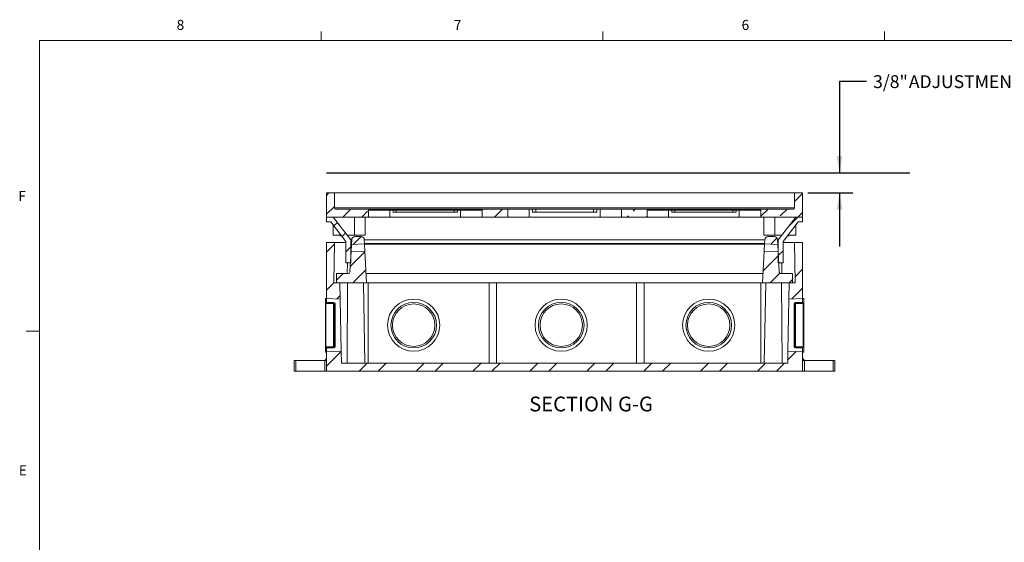
# Model space of a CAD drawing. Units: inches. Extents: x 0.3 to 21.8, y 0.2 to 16.9.
# Drawn here: x 0.3 to 9.5, y 12 to 16.9 of the extents above; entities that cross this region are included whole.
import ezdxf

# ---------------------------------------------------------------- set-up
doc = ezdxf.new("R2010")
doc.units = ezdxf.units.IN
doc.header["$MEASUREMENT"] = 0
doc.layers.add('DIM', color=5, linetype='Continuous')
doc.styles.add('SLDTEXTSTYLE1', font='TXT', dxfattribs={"width": 0.75})
doc.dimstyles.new('SLDDIMSTYLE2', dxfattribs={"dimtxt": 0.12, "dimasz": 0.156, "dimexe": 0, "dimexo": 0.0625, "dimgap": 0.03, "dimtad": 0, "dimtih": 1, "dimtoh": 1, "dimlfac": 2, "dimzin": 12, "dimdsep": 46, "dimtxsty": 'Standard', "dimsah": 1, "dimcen": 0.09, "dimadec": 0, "dimazin": 0, "dimtfac": 1, "dimtofl": 0, "dimtmove": 0, "dimatfit": 3, "dimfxl": 0, "dimtolj": 1, "dimtzin": 12, "dimarcsym": 0})

# ---------------------------------------------------------------- blocks, each defined once
blk = doc.blocks.new('*D22')
at = {"layer": 'DIM'}
for p, q in [((8.2285, 16.2774), (7.9785, 16.2774)), ((7.9785, 16.2774), (7.9785, 15.4275)), ((7.6841, 15.24), (8.1035, 15.24)), ((7.9785, 15.24), (7.9785, 14.74))]:
    blk.add_line(p, q, dxfattribs=at)
for points in [[(7.9785, 15.4275), (8.0045, 15.5835), (7.9525, 15.5835)], [(7.9785, 15.24), (7.9525, 15.084), (8.0045, 15.084)]]:
    blk.add_solid(points, dxfattribs=at)
at = {"layer": 'DIM', "char_height": 0.12, "attachment_point": 1, "style": 'SLDTEXTSTYLE1'}
for s, insert in [('3/8"', (8.291, 16.337)), (' ADJUSTMENT', (8.5876, 16.337))]:
    blk.add_mtext(s, dxfattribs=dict(at, insert=insert))

msp = doc.modelspace()

# ---------------------------------------------------------------- hatches: boundary and pattern name
at = {"linetype": 'Continuous', "lineweight": 0}
h = msp.add_hatch(dxfattribs=at)
h.set_pattern_fill('ANSI33', style=0)
edge = h.paths.add_edge_path(flags=0)
edge.add_line((3.1966, 15.24), (3.1966, 15.015))
edge.add_line((3.1966, 15.015), (3.5866, 15.015))
edge.add_line((3.5866, 15.015), (3.5866, 15.08))
edge.add_arc((3.5766, 15.08), 0.01, 0, 90)
edge.add_line((3.5766, 15.09), (3.2816, 15.09))
edge.add_arc((3.2816, 15.1), 0.01, 180, 270, ccw=False)
edge.add_line((3.2716, 15.1), (3.2716, 15.24))
edge.add_line((3.2716, 15.24), (3.1966, 15.24))
h = msp.add_hatch(dxfattribs=at)
h.set_pattern_fill('ANSI33', style=0)
edge = h.paths.add_edge_path(flags=0)
edge.add_line((7.6341, 15.015), (7.6341, 15.24))
edge.add_line((7.6341, 15.24), (7.5591, 15.24))
edge.add_line((7.5591, 15.24), (7.5591, 15.1))
edge.add_arc((7.5491, 15.1), 0.01, 270, 360, ccw=False)
edge.add_line((7.5491, 15.09), (7.2541, 15.09))
edge.add_arc((7.2541, 15.08), 0.01, 90, 180)
edge.add_line((7.2441, 15.08), (7.2441, 15.015))
edge.add_line((7.2441, 15.015), (7.6341, 15.015))
h = msp.add_hatch(dxfattribs=at)
h.set_pattern_fill('ANSI33', style=0)
edge = h.paths.add_edge_path(flags=0)
edge.add_line((4.6466, 15.08), (4.6466, 15.015))
edge.add_line((4.6466, 15.015), (4.8866, 15.015))
edge.add_line((4.8866, 15.015), (4.8866, 15.09))
edge.add_line((4.8866, 15.09), (4.6566, 15.09))
edge.add_arc((4.6566, 15.08), 0.01, 90, 180)
h = msp.add_hatch(dxfattribs=at)
h.set_pattern_fill('ANSI33', style=0)
edge = h.paths.add_edge_path(flags=0)
edge.add_line((5.9466, 15.015), (6.1841, 15.015))
edge.add_line((6.1841, 15.015), (6.1841, 15.08))
edge.add_arc((6.1741, 15.08), 0.01, 0, 90)
edge.add_line((6.1741, 15.09), (5.9466, 15.09))
edge.add_line((5.9466, 15.09), (5.9466, 15.015))
h = msp.add_hatch(dxfattribs=at)
h.set_pattern_fill('ANSI31', style=0)
h.paths.add_polyline_path([(3.3774, 14.7875), (3.3774, 14.5875), (3.423, 14.5875), (3.423, 14.8029), (3.2588, 15.015), (3.1966, 15.015), (3.1966, 14.9694), (3.2366, 14.9694)], flags=0)
h = msp.add_hatch(dxfattribs=at)
h.set_pattern_fill('ANSI31', style=0)
h.paths.add_polyline_path([(7.4077, 14.8029), (7.4077, 14.5875), (7.4533, 14.5875), (7.4533, 14.7875), (7.5941, 14.9694), (7.6341, 14.9694), (7.6341, 15.015), (7.5719, 15.015)], flags=0)
h = msp.add_hatch(dxfattribs=at)
h.set_pattern_fill('ANSI32', style=0)
h.paths.add_polyline_path([(3.1966, 14.7775), (3.1966, 14.2547), (3.3248, 14.2509), (3.3222, 14.4025), (3.265, 14.4025), (3.2716, 14.7775)], flags=0)
h = msp.add_hatch(dxfattribs=at)
h.set_pattern_fill('ANSI31', style=0)
edge = h.paths.add_edge_path(flags=0)
edge.add_line((3.4289, 14.7594), (3.5512, 14.7658))
edge.add_line((3.5512, 14.7658), (3.5491, 14.8041))
edge.add_arc((3.5192, 14.8025), 0.03, 3, 90)
edge.add_line((3.5192, 14.8325), (3.4612, 14.8325))
edge.add_arc((3.4612, 14.8025), 0.03, 90, 177)
edge.add_line((3.4312, 14.8041), (3.4289, 14.7594))
h = msp.add_hatch(dxfattribs=at)
h.set_pattern_fill('ANSI31', style=0)
edge = h.paths.add_edge_path(flags=0)
edge.add_line((7.4017, 14.7594), (7.3994, 14.8041))
edge.add_arc((7.3694, 14.8025), 0.03, 3, 90)
edge.add_line((7.3694, 14.8325), (7.3114, 14.8325))
edge.add_arc((7.3114, 14.8025), 0.03, 90, 177)
edge.add_line((7.2815, 14.8041), (7.2795, 14.7658))
edge.add_line((7.2795, 14.7658), (7.4017, 14.7594))
h = msp.add_hatch(dxfattribs=at)
h.set_pattern_fill('ANSI32', style=0)
h.paths.add_polyline_path([(7.6341, 14.2547), (7.6341, 14.7775), (7.5591, 14.7775), (7.5656, 14.4025), (7.5085, 14.4025), (7.5058, 14.2509)], flags=0)
h = msp.add_hatch(dxfattribs=at)
h.set_pattern_fill('ANSI31', style=0)
edge = h.paths.add_edge_path(flags=0)
edge.add_line((3.2903, 14.4875), (3.2903, 14.4025))
edge.add_line((3.2903, 14.4025), (3.5702, 14.4025))
edge.add_line((3.5702, 14.4025), (3.5547, 14.6979))
edge.add_line((3.5547, 14.6979), (3.4253, 14.6911))
edge.add_line((3.4253, 14.6911), (3.4156, 14.5065))
edge.add_arc((3.3957, 14.5075), 0.02, 270, 357, ccw=False)
edge.add_line((3.3957, 14.4875), (3.2903, 14.4875))
h = msp.add_hatch(dxfattribs=at)
h.set_pattern_fill('ANSI31', style=0)
edge = h.paths.add_edge_path(flags=0)
edge.add_line((7.5403, 14.4025), (7.5403, 14.4875))
edge.add_line((7.5403, 14.4875), (7.4349, 14.4875))
edge.add_arc((7.4349, 14.5075), 0.02, 183, 270, ccw=False)
edge.add_line((7.415, 14.5065), (7.4053, 14.6911))
edge.add_line((7.4053, 14.6911), (7.2759, 14.6979))
edge.add_line((7.2759, 14.6979), (7.2604, 14.4025))
edge.add_line((7.2604, 14.4025), (7.5403, 14.4025))
h = msp.add_hatch(dxfattribs=at)
h.set_pattern_fill('ANSI32', style=0)
edge = h.paths.add_edge_path(flags=0)
edge.add_line((3.1966, 13.7575), (3.1966, 13.795))
edge.add_line((3.1966, 13.795), (3.2616, 13.795))
edge.add_arc((3.2616, 13.81), 0.015, 270, 360)
edge.add_line((3.2766, 13.81), (3.2766, 14.205))
edge.add_arc((3.2616, 14.205), 0.015, 0, 90)
edge.add_line((3.2616, 14.22), (3.1966, 14.22))
edge.add_line((3.1966, 14.22), (3.1966, 14.2575))
edge.add_line((3.1966, 14.2575), (3.1866, 14.2575))
edge.add_line((3.1866, 14.2575), (3.1866, 14.215))
edge.add_arc((3.1916, 14.215), 0.005, 180, 270)
edge.add_line((3.1916, 14.21), (3.2616, 14.21))
edge.add_arc((3.2616, 14.205), 0.005, 0, 90, ccw=False)
edge.add_line((3.2666, 14.205), (3.2666, 13.81))
edge.add_arc((3.2616, 13.81), 0.005, 270, 360, ccw=False)
edge.add_line((3.2616, 13.805), (3.1916, 13.805))
edge.add_arc((3.1916, 13.8), 0.005, 90, 180)
edge.add_line((3.1866, 13.8), (3.1866, 13.7575))
edge.add_line((3.1866, 13.7575), (3.1966, 13.7575))
h = msp.add_hatch(dxfattribs=at)
h.set_pattern_fill('ANSI32', style=0)
edge = h.paths.add_edge_path(flags=0)
edge.add_line((7.6341, 14.2575), (7.6341, 14.22))
edge.add_line((7.6341, 14.22), (7.5691, 14.22))
edge.add_arc((7.5691, 14.205), 0.015, 90, 180)
edge.add_line((7.5541, 14.205), (7.5541, 13.81))
edge.add_arc((7.5691, 13.81), 0.015, 180, 270)
edge.add_line((7.5691, 13.795), (7.6341, 13.795))
edge.add_line((7.6341, 13.795), (7.6341, 13.7575))
edge.add_line((7.6341, 13.7575), (7.6441, 13.7575))
edge.add_line((7.6441, 13.7575), (7.6441, 13.8))
edge.add_arc((7.6391, 13.8), 0.005, 0, 90)
edge.add_line((7.6391, 13.805), (7.5691, 13.805))
edge.add_arc((7.5691, 13.81), 0.005, 180, 270, ccw=False)
edge.add_line((7.5641, 13.81), (7.5641, 14.205))
edge.add_arc((7.5691, 14.205), 0.005, 90, 180, ccw=False)
edge.add_line((7.5691, 14.21), (7.6391, 14.21))
edge.add_arc((7.6391, 14.215), 0.005, 270, 360)
edge.add_line((7.6441, 14.215), (7.6441, 14.2575))
edge.add_line((7.6441, 14.2575), (7.6341, 14.2575))
h = msp.add_hatch(dxfattribs=at)
h.set_pattern_fill('ANSI32', style=0)
h.paths.add_polyline_path([(7.6341, 13.7604), (7.4973, 13.7645), (7.4954, 13.6525), (3.3353, 13.6525), (3.3333, 13.7645), (3.1966, 13.7604), (3.1966, 13.5775), (7.6341, 13.5775)], flags=0)

# ---------------------------------------------------------------- linework, layer by layer
at = {"color": 7, "linetype": 'Continuous', "lineweight": 0}
for p, q in [((3.1479, 16.6606), (3.1479, 16.7454)), ((5.7729, 16.6606), (5.7729, 16.7454)), ((8.3979, 16.6606), (8.3979, 16.7454)), ((0.5229, 16.6606), (21.5229, 16.6606)), ((0.5229, 16.6606), (0.5229, 0.4106)), ((0.5229, 13.9516), (0.3979, 13.9516))]:
    msp.add_line(p, q, dxfattribs=at)
at = {"color": 7, "linetype": 'Continuous', "lineweight": 15}
for p, q in [((3.2716, 15.24), (3.1966, 15.24)), ((3.1966, 15.015), (3.1966, 15.24)), ((3.2716, 15.1), (3.2716, 15.24)), ((7.5591, 15.24), (3.2716, 15.24)), ((7.5591, 15.24), (7.5591, 15.1)), ((7.6341, 15.24), (7.5591, 15.24)), ((7.6341, 15.24), (7.6341, 15.015)), ((3.2716, 15.1), (7.5591, 15.1)), ((3.5766, 15.09), (3.2816, 15.09)), ((3.5766, 15.09), (3.7866, 15.09)), ((3.5866, 15.08), (3.5866, 15.015)), ((3.7866, 15.08), (3.5866, 15.08)), ((3.7866, 15.08), (3.7866, 15.09)), ((3.7866, 15.09), (3.8066, 15.09)), ((3.7866, 15.015), (3.7866, 15.08)), ((3.8166, 15.08), (3.7866, 15.08)), ((3.8066, 15.09), (3.8466, 15.09)), ((3.8166, 15.06), (3.8166, 15.08)), ((3.8466, 15.08), (3.8166, 15.08)), ((3.8166, 15.06), (4.4166, 15.06)), ((3.8466, 15.09), (3.8466, 15.08)), ((3.8466, 15.09), (4.3866, 15.09)), ((3.8466, 15.06), (3.8466, 15.08)), ((4.3866, 15.08), (3.8466, 15.08)), ((4.3866, 15.09), (4.3866, 15.08)), ((4.3866, 15.09), (4.4266, 15.09)), ((4.3866, 15.06), (4.3866, 15.08)), ((4.4166, 15.08), (4.3866, 15.08)), ((4.4166, 15.06), (4.4166, 15.08)), ((4.4466, 15.08), (4.4166, 15.08)), ((4.4266, 15.09), (4.4466, 15.09)), ((4.4466, 15.09), (4.4466, 15.08)), ((4.4466, 15.09), (4.6566, 15.09)), ((4.4466, 15.015), (4.4466, 15.08)), ((4.6466, 15.08), (4.4466, 15.08)), ((4.6466, 15.015), (4.6466, 15.08)), ((4.8866, 15.09), (4.6566, 15.09)), ((4.8866, 15.09), (4.8866, 15.015)), ((5.0866, 15.09), (4.8866, 15.09)), ((5.0866, 15.015), (5.0866, 15.09)), ((5.1166, 15.09), (5.0866, 15.09)), ((5.1166, 15.06), (5.1166, 15.09)), ((5.1466, 15.09), (5.1166, 15.09)), ((5.1166, 15.06), (5.7166, 15.06)), ((5.1466, 15.06), (5.1466, 15.09)), ((5.6866, 15.09), (5.1466, 15.09)), ((5.6866, 15.06), (5.6866, 15.09)), ((5.7166, 15.09), (5.6866, 15.09)), ((5.7166, 15.06), (5.7166, 15.09)), ((5.7466, 15.09), (5.7166, 15.09)), ((5.7466, 15.015), (5.7466, 15.09)), ((5.9466, 15.09), (5.7466, 15.09)), ((5.9466, 15.015), (5.9466, 15.09)), ((6.1741, 15.09), (5.9466, 15.09)), ((6.1741, 15.09), (6.3841, 15.09)), ((6.1841, 15.015), (6.1841, 15.08)), ((6.3841, 15.08), (6.1841, 15.08)), ((6.3841, 15.09), (6.3841, 15.08)), ((6.3841, 15.09), (6.4041, 15.09)), ((6.3841, 15.015), (6.3841, 15.08)), ((6.4141, 15.08), (6.3841, 15.08)), ((6.4041, 15.09), (6.4441, 15.09)), ((6.4141, 15.06), (6.4141, 15.08)), ((6.4441, 15.08), (6.4141, 15.08)), ((7.0141, 15.06), (6.4141, 15.06)), ((6.4441, 15.09), (6.4441, 15.08)), ((6.4441, 15.09), (6.9841, 15.09)), ((6.4441, 15.06), (6.4441, 15.08)), ((6.9841, 15.08), (6.4441, 15.08)), ((6.9841, 15.09), (6.9841, 15.08)), ((6.9841, 15.09), (7.0241, 15.09)), ((6.9841, 15.06), (6.9841, 15.08)), ((7.0141, 15.08), (6.9841, 15.08)), ((7.0141, 15.06), (7.0141, 15.08)), ((7.0441, 15.08), (7.0141, 15.08)), ((7.0241, 15.09), (7.0441, 15.09)), ((7.0441, 15.09), (7.0441, 15.08)), ((7.0441, 15.09), (7.2541, 15.09)), ((7.0441, 15.015), (7.0441, 15.08)), ((7.2441, 15.08), (7.0441, 15.08)), ((7.2441, 15.08), (7.2441, 15.015)), ((7.5491, 15.09), (7.2541, 15.09)), ((3.1966, 14.9694), (3.1966, 15.015)), ((3.1966, 15.015), (3.2588, 15.015)), ((3.5866, 15.015), (3.1966, 15.015)), ((3.2366, 14.9694), (3.1966, 14.9694)), ((3.3774, 14.7875), (3.2366, 14.9694)), ((3.2588, 15.015), (3.423, 14.8029)), ((3.4566, 14.845), (3.4566, 15.015)), ((3.5566, 14.845), (3.5566, 15.015)), ((3.7866, 15.015), (3.5866, 15.015)), ((4.4466, 15.015), (3.7866, 15.015)), ((4.6466, 15.015), (4.4466, 15.015)), ((4.8866, 15.015), (4.6466, 15.015)), ((5.0866, 15.015), (4.8866, 15.015)), ((5.7466, 15.015), (5.0866, 15.015)), ((5.9466, 15.015), (5.7466, 15.015)), ((6.1841, 15.015), (5.9466, 15.015)), ((6.1841, 15.015), (6.3841, 15.015)), ((6.3841, 15.015), (7.0441, 15.015)), ((7.0441, 15.015), (7.2441, 15.015)), ((7.6341, 15.015), (7.2441, 15.015)), ((7.2741, 15.015), (7.2741, 14.845)), ((7.3741, 14.845), (7.3741, 15.015)), ((7.4077, 14.8029), (7.5719, 15.015)), ((7.5941, 14.9694), (7.4533, 14.7875)), ((7.5719, 15.015), (7.6341, 15.015)), ((7.6341, 14.9694), (7.5941, 14.9694)), ((7.6341, 15.015), (7.6341, 14.9694)), ((3.2588, 14.845), (3.2588, 14.9407)), ((7.5719, 14.845), (7.5719, 14.9407)), ((3.2716, 14.7775), (3.1966, 14.7775)), ((3.1966, 14.2547), (3.1966, 14.7775)), ((3.3329, 14.845), (3.2588, 14.845)), ((3.2716, 14.7775), (3.265, 14.4025)), ((3.3774, 14.7775), (3.2716, 14.7775)), ((3.324, 14.8418), (3.321, 14.84)), ((3.3367, 14.84), (3.321, 14.84)), ((3.324, 14.845), (3.324, 14.8418)), ((3.324, 14.8418), (3.3354, 14.8418)), ((3.3774, 14.5875), (3.3774, 14.7875)), ((3.4566, 14.845), (3.3904, 14.845)), ((3.4556, 14.845), (3.3904, 14.845)), ((3.423, 14.8029), (3.423, 14.5875)), ((3.423, 14.8029), (3.423, 14.77)), ((3.423, 14.8029), (3.4312, 14.8029)), ((3.4312, 14.8041), (3.4289, 14.7594)), ((3.5566, 14.845), (3.4566, 14.845)), ((3.5192, 14.8325), (3.4612, 14.8325)), ((3.5512, 14.7658), (3.5491, 14.8041)), ((3.5492, 14.8029), (7.2814, 14.8029)), ((7.2741, 14.845), (7.3741, 14.845)), ((7.2795, 14.7658), (7.2815, 14.8041)), ((7.3694, 14.8325), (7.3114, 14.8325)), ((7.3741, 14.845), (7.4402, 14.845)), ((7.3994, 14.8041), (7.4017, 14.7594)), ((7.3994, 14.8029), (7.4077, 14.8029)), ((7.4077, 14.5875), (7.4077, 14.8029)), ((7.4077, 14.77), (7.4077, 14.8029)), ((7.4533, 14.7875), (7.4533, 14.5875)), ((7.5591, 14.7775), (7.4533, 14.7775)), ((7.5096, 14.84), (7.4939, 14.84)), ((7.4952, 14.8418), (7.5066, 14.8418)), ((7.4977, 14.845), (7.5719, 14.845)), ((7.5066, 14.8418), (7.5066, 14.845)), ((7.5096, 14.84), (7.5066, 14.8418)), ((7.5656, 14.4025), (7.5591, 14.7775)), ((7.6341, 14.7775), (7.5591, 14.7775)), ((7.6341, 14.7775), (7.6341, 14.2547)), ((3.4253, 14.6911), (3.4156, 14.5065)), ((3.423, 14.77), (3.423, 14.7505)), ((3.4289, 14.7594), (3.4253, 14.6911)), ((3.4253, 14.6911), (3.5547, 14.6979)), ((3.5512, 14.7658), (3.4289, 14.7594)), ((3.5511, 14.7675), (7.2795, 14.7675)), ((3.5547, 14.6979), (3.5512, 14.7658)), ((7.2793, 14.7627), (3.5513, 14.7627)), ((3.5702, 14.4025), (3.5547, 14.6979)), ((7.2604, 14.4025), (7.2759, 14.6979)), ((7.2795, 14.7658), (7.2759, 14.6979)), ((7.2759, 14.6979), (7.4053, 14.6911)), ((7.4017, 14.7594), (7.2795, 14.7658)), ((7.4017, 14.7594), (7.4053, 14.6911)), ((7.4053, 14.6911), (7.415, 14.5065)), ((7.4077, 14.77), (7.4077, 14.7504)), ((3.423, 14.5875), (3.3774, 14.5875)), ((3.3905, 14.4875), (3.3912, 14.5875)), ((7.4533, 14.5875), (7.4077, 14.5875)), ((7.4401, 14.4875), (7.4394, 14.5875)), ((3.3957, 14.4875), (3.2903, 14.4875)), ((3.2903, 14.4025), (3.2903, 14.4875)), ((3.3957, 14.4875), (3.3761, 14.4875)), ((7.2649, 14.4875), (3.5657, 14.4875)), ((7.5403, 14.4875), (7.4349, 14.4875)), ((7.5403, 14.4875), (7.5403, 14.4025)), ((3.3222, 14.4025), (3.265, 14.4025)), ((3.5702, 14.4025), (3.2903, 14.4025)), ((3.3248, 14.2509), (3.3222, 14.4025)), ((3.392, 14.4025), (3.3879, 13.6525)), ((4.7116, 14.4025), (3.5203, 14.4025)), ((3.5535, 13.6525), (3.5404, 14.4025)), ((3.585, 14.4025), (3.585, 13.6525)), ((4.7116, 14.4025), (4.7116, 13.6525)), ((4.7116, 14.4025), (4.7816, 14.4025)), ((6.0866, 14.4025), (4.7816, 14.4025)), ((4.7816, 14.4025), (4.7816, 13.6525)), ((6.0866, 14.4025), (6.0866, 13.6525)), ((6.0866, 14.4025), (6.1566, 14.4025)), ((7.3103, 14.4025), (6.1566, 14.4025)), ((6.1566, 14.4025), (6.1566, 13.6525)), ((7.2456, 14.4025), (7.2456, 13.6525)), ((7.5403, 14.4025), (7.2604, 14.4025)), ((7.2902, 14.4025), (7.2771, 13.6525)), ((7.4386, 14.4025), (7.4428, 13.6525)), ((7.5085, 14.4025), (7.5058, 14.2509)), ((7.5656, 14.4025), (7.5085, 14.4025)), ((3.1866, 14.2575), (3.1866, 14.215)), ((3.1866, 14.2575), (3.1966, 14.2575)), ((3.1966, 14.2575), (3.1966, 14.22)), ((3.3248, 14.2509), (3.1966, 14.2547)), ((3.3333, 13.7645), (3.3248, 14.2509)), ((7.5058, 14.2509), (7.4973, 13.7645)), ((7.6341, 14.2547), (7.5058, 14.2509)), ((7.6341, 14.2575), (7.6441, 14.2575)), ((7.6341, 14.22), (7.6341, 14.2575)), ((7.6441, 14.215), (7.6441, 14.2575)), ((3.1866, 13.8), (3.1866, 14.215)), ((3.2616, 14.21), (3.1916, 14.21)), ((3.1916, 14.21), (3.1916, 13.805)), ((3.2616, 14.22), (3.1966, 14.22)), ((3.2616, 14.21), (3.2616, 13.805)), ((3.2666, 14.205), (3.2666, 13.81)), ((3.2766, 14.205), (3.2766, 13.81)), ((7.5541, 13.81), (7.5541, 14.205)), ((7.5641, 13.81), (7.5641, 14.205)), ((7.6341, 14.22), (7.5691, 14.22)), ((7.6391, 14.21), (7.5691, 14.21)), ((7.5691, 13.805), (7.5691, 14.21)), ((7.6391, 13.805), (7.6391, 14.21)), ((7.6441, 14.215), (7.6441, 13.8)), ((3.1866, 13.8), (3.1866, 13.7575)), ((3.1916, 13.805), (3.2616, 13.805)), ((3.1966, 13.795), (3.2616, 13.795)), ((3.1966, 13.795), (3.1966, 13.7575)), ((7.5691, 13.805), (7.6391, 13.805)), ((7.5691, 13.795), (7.6341, 13.795)), ((7.6341, 13.7575), (7.6341, 13.795)), ((7.6441, 13.7575), (7.6441, 13.8)), ((2.8966, 13.6775), (2.8966, 13.5775)), ((2.8966, 13.6775), (2.9122, 13.6775)), ((2.9122, 13.6775), (2.9122, 13.5775)), ((2.9122, 13.6775), (3.1802, 13.6775)), ((3.1802, 13.5775), (3.1802, 13.6775)), ((3.1802, 13.6775), (3.1966, 13.6775)), ((3.1966, 13.7575), (3.1866, 13.7575)), ((3.1966, 13.7104), (3.1924, 13.6957)), ((3.1966, 13.7604), (3.3333, 13.7645)), ((3.1966, 13.5775), (3.1966, 13.7604)), ((3.3353, 13.6525), (3.3333, 13.7645)), ((7.4973, 13.7645), (7.4954, 13.6525)), ((7.4973, 13.7645), (7.6341, 13.7604)), ((7.6341, 13.7604), (7.6341, 13.5775)), ((7.6441, 13.7575), (7.6341, 13.7575)), ((7.6382, 13.6957), (7.6341, 13.7104)), ((7.6341, 13.6775), (7.6504, 13.6775)), ((7.6504, 13.6775), (7.6504, 13.5775)), ((7.9184, 13.6775), (7.6504, 13.6775)), ((7.9184, 13.6775), (7.9184, 13.5775)), ((7.9341, 13.6775), (7.9184, 13.6775)), ((7.9341, 13.5775), (7.9341, 13.6775)), ((7.4954, 13.6525), (3.3353, 13.6525)), ((2.8966, 13.5775), (2.9122, 13.5775)), ((2.9122, 13.5775), (3.1802, 13.5775)), ((3.1966, 13.5775), (3.1802, 13.5775)), ((7.6341, 13.5775), (3.1966, 13.5775)), ((7.6504, 13.5775), (7.6341, 13.5775)), ((7.9184, 13.5775), (7.6504, 13.5775)), ((7.9341, 13.5775), (7.9184, 13.5775))]:
    msp.add_line(p, q, dxfattribs=at)
for centre, radius in [((4.0091, 14.0077), 0.2432), ((5.3841, 14.0077), 0.2432), ((6.7591, 14.0077), 0.2432), ((4.0091, 14.0075), 0.2125), ((4.0091, 14.0075), 0.1975), ((5.3841, 14.0075), 0.2125), ((5.3841, 14.0075), 0.1975), ((6.7591, 14.0075), 0.2125), ((6.7591, 14.0075), 0.1975)]:
    msp.add_circle(centre, radius, dxfattribs=at)
for centre, radius, start, end in [((3.2816, 15.1), 0.01, 180, 270), ((3.5766, 15.08), 0.01, 0, 90), ((3.8066, 15.08), 0.01, 0, 90), ((4.4266, 15.08), 0.01, 90, 180), ((4.6566, 15.08), 0.01, 90, 180), ((6.1741, 15.08), 0.01, 0, 90), ((6.4041, 15.08), 0.01, 0, 90), ((7.0241, 15.08), 0.01, 90, 180), ((7.2541, 15.08), 0.01, 90, 180), ((7.5491, 15.1), 0.01, 270, 0), ((3.4612, 14.8025), 0.03, 90, 177), ((3.5192, 14.8025), 0.03, 3, 90), ((7.3114, 14.8025), 0.03, 90, 177), ((7.3694, 14.8025), 0.03, 3, 90), ((3.3957, 14.5075), 0.02, 270, 357), ((7.4349, 14.5075), 0.02, 183, 270), ((3.1916, 14.215), 0.005, 180, 270), ((3.2616, 14.205), 0.015, 0, 90), ((3.2616, 14.205), 0.005, 0, 90), ((7.5691, 14.205), 0.015, 90, 180), ((7.5691, 14.205), 0.005, 90, 180), ((7.6391, 14.215), 0.005, 270, 0), ((3.1916, 13.8), 0.005, 90, 180), ((3.2616, 13.81), 0.005, 270, 0), ((3.2616, 13.81), 0.015, 270, 0), ((7.5691, 13.81), 0.015, 180, 270), ((7.5691, 13.81), 0.005, 180, 270), ((7.6391, 13.8), 0.005, 0, 90), ((3.1684, 13.7025), 0.025, 270, 344.93448), ((3.1843, 13.6928), 0.0153, 272.48871, 323.24714), ((7.6463, 13.6928), 0.0153, 216.75286, 267.51129), ((7.6623, 13.7025), 0.025, 194.92681, 270)]:
    msp.add_arc(centre, radius, start, end, dxfattribs=at)
for centre, major_axis, start_param, end_param in [((3.2203, 13.7025), (0.0279, 0.0075), 2.533437, 3.025006), ((7.6103, 13.7025), (0.0279, -0.0075), 0.116587, 0.608155)]:
    msp.add_ellipse(centre, major_axis=major_axis, ratio=0.196361, start_param=start_param, end_param=end_param, dxfattribs=at)
at = {"layer": 'DIM'}
msp.add_line((3.1966, 15.4275), (8.6324, 15.4275), dxfattribs=at)

# ---------------------------------------------------------------- texts
at = {"color": 7, "linetype": 'Continuous', "lineweight": 0, "char_height": 0.0937, "attachment_point": 1, "style": 'SLDTEXTSTYLE1'}
for s, insert in [('8', (1.8001, 16.8527)), ('7', (4.3832, 16.8525)), ('6', (7.0654, 16.8522)), ('F', (0.3242, 15.2576)), ('E', (0.3291, 12.7027))]:
    msp.add_mtext(s, dxfattribs=dict(at, insert=insert))
at = {"layer": 'DIM', "insert": (5.086, 13.3418), "char_height": 0.137795, "attachment_point": 1, "style": 'SLDTEXTSTYLE1'}
msp.add_mtext('SECTION G-G', dxfattribs=at)

# ---------------------------------------------------------------- dimensions: what is measured, and where the dimension line sits
at = {"layer": 'DIM'}
dim = msp.add_linear_dim(base=(7.9784675485, 15.4275052032), p1=(7.6340552632, 15.2400052032), p2=(8.6324290491, 15.4275052032), angle=90, text='<> ADJUSTMENT', dimstyle='SLDDIMSTYLE2', dxfattribs=at)
dim.commit()
dim.dimension.update_dxf_attribs({"geometry": '*D22', "text_midpoint": (7.9784675485, 16.2773935367), "dimtype": 160})

doc.saveas('drawing.dxf')
